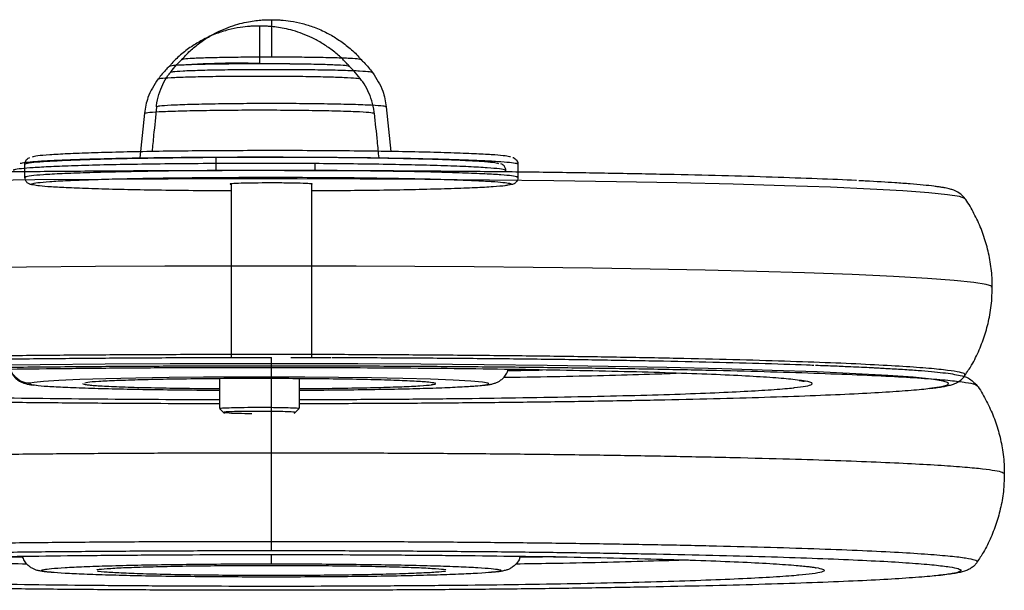
# Model space of a CAD drawing. Units: millimetres. Extents: x 3919 to 12901, y 1511 to 6322.
# Drawn here: x 5439 to 5587, y 6004 to 6090 of the extents above; entities that cross this region are included whole.
import ezdxf

# ---------------------------------------------------------------- set-up
doc = ezdxf.new("R2010")
doc.units = ezdxf.units.MM

msp = doc.modelspace()

# ---------------------------------------------------------------- linework, layer by layer
at = {"color": 7, "linetype": 'Continuous', "lineweight": 25}
for p, q in [((5488.42, 6082.94), (5488.42, 6082.94)), ((5457.65, 6075.86), (5456.98, 6069.15)), ((5493.98, 6076.81), (5494.64, 6070.1)), ((5439.69, 6066.2), (5439.69, 6068.21)), ((5511.94, 6067.03), (5511.94, 6067.25)), ((5513.75, 6068.21), (5513.75, 6066.2)), ((5470.71, 6039.17), (5470.71, 6065.2)), ((5482.72, 6065.2), (5482.72, 6039.16)), ((5484.83, 6064.19), (5482.72, 6064.18)), ((5563.51, 6037.82), (5566.16, 6037.69)), ((5468.9, 6035.98), (5468.9, 6031.52)), ((5480.92, 6031.52), (5480.92, 6035.98)), ((5449.05, 6035.39), (5449.05, 6035.38)), ((5500.76, 6035.39), (5500.76, 6035.39)), ((5582.67, 6034.94), (5582.68, 6034.93)), ((5468.97, 6031.45), (5469.67, 6030.75)), ((5469.61, 6030.88), (5470.39, 6030.83)), ((5480.15, 6030.75), (5480.85, 6031.45)), ((5450.87, 6007.33), (5450.87, 6007.33)), ((5502.57, 6007.33), (5502.58, 6007.32))]:
    msp.add_line(p, q, dxfattribs=at)
at = {"color": 8, "linetype": 'Continuous', "lineweight": 25}
msp.add_line((5483.25, 6068.29), (5483.25, 6067.22), dxfattribs=at)
at = {"color": 8, "linetype": 'Continuous', "lineweight": 25, "flags": 128}
for points in [[(5580.88, 6062.99), (5580.89, 6063.04), (5580.07, 6063.33), (5578.28, 6063.61), (5575.46, 6063.9), (5571.58, 6064.19), (5566.65, 6064.46), (5560.7, 6064.73), (5553.8, 6064.97), (5546.06, 6065.2), (5537.6, 6065.4), (5528.58, 6065.57), (5519.16, 6065.71), (5509.49, 6065.82), (5499.75, 6065.9), (5490.07, 6065.96), (5480.57, 6065.98), (5471.03, 6065.98), (5461.21, 6065.96), (5451.22, 6065.91), (5441.19, 6065.83), (5431.3, 6065.72)], [(5584.9, 6049.74), (5584.93, 6049.86), (5584.08, 6050.15), (5582.22, 6050.45), (5579.29, 6050.75), (5575.27, 6051.05), (5570.15, 6051.34), (5563.97, 6051.61), (5556.81, 6051.86), (5549.64, 6052.07), (5541.87, 6052.26), (5533.6, 6052.43), (5524.95, 6052.57), (5516.05, 6052.69), (5507.17, 6052.78), (5498.27, 6052.84), (5489.45, 6052.89), (5480.79, 6052.91), (5470.89, 6052.91), (5460.69, 6052.89), (5450.31, 6052.84), (5439.91, 6052.75), (5429.64, 6052.64)], [(5575.6, 6034.54), (5577.41, 6034.81), (5578.33, 6035.08), (5578.41, 6035.35), (5577.61, 6035.62), (5575.86, 6035.9), (5573.1, 6036.19), (5569.31, 6036.46), (5564.5, 6036.73), (5558.69, 6036.99), (5551.95, 6037.23), (5544.39, 6037.45), (5536.13, 6037.64), (5527.32, 6037.81), (5518.12, 6037.95), (5508.68, 6038.06), (5499.17, 6038.14), (5489.71, 6038.19), (5480.44, 6038.22), (5471.13, 6038.22), (5461.53, 6038.2), (5451.77, 6038.15), (5441.98, 6038.07), (5432.32, 6037.96)], [(5507.73, 6034.93), (5508.76, 6035.04), (5509.39, 6035.18), (5509.29, 6035.33), (5508.41, 6035.48), (5506.67, 6035.63), (5504.04, 6035.77), (5500.6, 6035.9), (5496.45, 6036.01), (5491.78, 6036.11), (5486.8, 6036.17), (5481.73, 6036.21), (5476.75, 6036.23), (5471.74, 6036.23), (5466.54, 6036.2), (5461.35, 6036.15), (5456.37, 6036.08), (5451.83, 6035.98), (5447.92, 6035.86), (5444.78, 6035.72), (5442.49, 6035.58), (5441.06, 6035.43), (5440.43, 6035.29), (5440.43, 6035.29)]]:
    msp.add_lwpolyline(points, dxfattribs=at)
at = {"color": 7, "linetype": 'Continuous', "lineweight": 25}
msp.add_arc((5471.54, 5965.82), 117.56, 88.3551, 94.9468, dxfattribs=at)
for points, knots in [([(5463.24, 6083.91), (5463.6, 6084.3), (5464.38, 6085.16), (5465.74, 6086.29), (5467.22, 6087.31), (5468.73, 6088.13), (5470.2, 6088.76), (5471.61, 6089.23), (5472.92, 6089.55), (5474.08, 6089.75), (5475.06, 6089.85), (5475.87, 6089.9), (5476.4, 6089.91), (5476.67, 6089.91), (5476.72, 6089.91)], [0, 0, 0, 0, 0.104704, 0.22847, 0.346927, 0.459485, 0.56532, 0.663346, 0.752117, 0.829986, 0.895043, 0.946419, 0.98994, 1, 1, 1, 1]), ([(5476.72, 6089.91), (5476.97, 6089.91), (5477.45, 6089.9), (5478.4, 6089.85), (5479.71, 6089.71), (5481.39, 6089.36), (5483.25, 6088.78), (5485.04, 6087.98), (5486.78, 6086.95), (5488.38, 6085.74), (5489.54, 6084.71), (5490.08, 6084.04), (5490.19, 6083.91)], [0, 0, 0, 0, 0.0491192, 0.0946647, 0.188814, 0.3096788, 0.4306728, 0.5729705, 0.6954252, 0.8284718, 0.9670797, 1, 1, 1, 1]), ([(5474.91, 6088.95), (5474.66, 6088.95), (5474.18, 6088.95), (5473.23, 6088.9), (5471.91, 6088.75), (5470.24, 6088.41), (5468.38, 6087.82), (5466.59, 6087.02), (5464.84, 6086), (5463.25, 6084.79), (5462.09, 6083.76), (5461.54, 6083.08), (5461.44, 6082.95)], [0, 0, 0, 0, 0.0491169, 0.0946597, 0.1888053, 0.3096628, 0.4306533, 0.5729409, 0.6953897, 0.8284802, 0.9670412, 1, 1, 1, 1]), ([(5488.39, 6082.96), (5488.03, 6083.35), (5487.25, 6084.21), (5485.89, 6085.34), (5484.4, 6086.35), (5482.9, 6087.17), (5481.43, 6087.81), (5480.01, 6088.28), (5478.71, 6088.6), (5477.55, 6088.79), (5476.57, 6088.9), (5475.76, 6088.94), (5475.23, 6088.96), (5474.96, 6088.95), (5474.91, 6088.95)], [0, 0, 0, 0, 0.10471, 0.228471, 0.346979, 0.459482, 0.56532, 0.663346, 0.752117, 0.829986, 0.895043, 0.946419, 0.98994, 1, 1, 1, 1]), ([(5461.45, 6082.95), (5461.52, 6082.98), (5461.68, 6083.04), (5463.02, 6083.13), (5465.23, 6083.22), (5468.18, 6083.28), (5471.5, 6083.32), (5474.91, 6083.33), (5478.32, 6083.32), (5481.64, 6083.28), (5484.59, 6083.22), (5486.8, 6083.13), (5488.14, 6083.04), (5488.3, 6082.98), (5488.37, 6082.95)], [0, 0, 0, 0, 0.07065, 0.156388, 0.245338, 0.334292, 0.420032, 0.500005, 0.579977, 0.665717, 0.754653, 0.843604, 0.92935, 1, 1, 1, 1]), ([(5461.59, 6082.02), (5461.88, 6082.41), (5462.39, 6083.08), (5463, 6083.66), (5463.25, 6083.91)], [0, 0, 0, 0, 0.580608, 1, 1, 1, 1]), ([(5490.18, 6083.9), (5490.11, 6083.93), (5489.95, 6083.99), (5488.61, 6084.09), (5486.4, 6084.17), (5483.44, 6084.24), (5480.13, 6084.27), (5476.72, 6084.29), (5473.31, 6084.27), (5469.99, 6084.24), (5467.04, 6084.17), (5464.83, 6084.09), (5463.49, 6083.99), (5463.33, 6083.93), (5463.25, 6083.9)], [0, 0, 0, 0, 0.070649, 0.156387, 0.245337, 0.334291, 0.420031, 0.500003, 0.579975, 0.665714, 0.754668, 0.843604, 0.929351, 1, 1, 1, 1]), ([(5476.72, 6084.28), (5475.61, 6084.28), (5473.31, 6084.27), (5469.99, 6084.24), (5467.04, 6084.17), (5464.83, 6084.09), (5463.48, 6083.99), (5463.32, 6083.93), (5463.25, 6083.9)], [0, 0, 0, 0, 0.1596275, 0.3307673, 0.5083223, 0.6858424, 0.8569954, 1, 1, 1, 1]), ([(5474.91, 6083.33), (5476.02, 6083.33), (5478.32, 6083.32), (5481.64, 6083.28), (5484.59, 6083.22), (5486.8, 6083.13), (5488.14, 6083.04), (5488.31, 6082.98), (5488.38, 6082.95)], [0, 0, 0, 0, 0.159629, 0.33077, 0.50829, 0.68584, 0.856994, 1, 1, 1, 1]), ([(5490.23, 6083.89), (5490.15, 6083.92), (5489.98, 6083.99), (5488.61, 6084.09), (5486.4, 6084.17), (5483.44, 6084.24), (5480.13, 6084.27), (5477.83, 6084.28), (5476.72, 6084.28)], [0, 0, 0, 0, 0.157012, 0.325349, 0.499993, 0.674643, 0.842984, 1, 1, 1, 1]), ([(5490.18, 6083.91), (5490.34, 6083.76), (5490.97, 6083.17), (5491.5, 6082.49), (5491.89, 6081.98)], [0, 0, 0, 0, 0.252607, 1, 1, 1, 1]), ([(5459.47, 6076.81), (5459.47, 6076.88), (5459.48, 6077.52), (5459.79, 6078.68), (5460.36, 6080.18), (5460.97, 6081.28), (5461.42, 6081.82), (5461.55, 6081.97)], [0, 0, 0, 0, 0.037015, 0.339404, 0.62497, 0.895598, 1, 1, 1, 1]), ([(5461.44, 6082.95), (5461.28, 6082.8), (5460.66, 6082.22), (5460.13, 6081.53), (5459.74, 6081.02)], [0, 0, 0, 0, 0.252616, 1, 1, 1, 1]), ([(5491.92, 6081.96), (5491.83, 6082), (5491.65, 6082.07), (5490.1, 6082.18), (5487.61, 6082.28), (5484.29, 6082.35), (5480.56, 6082.39), (5476.72, 6082.4), (5472.88, 6082.39), (5469.15, 6082.35), (5465.83, 6082.28), (5463.33, 6082.18), (5461.79, 6082.07), (5461.6, 6082), (5461.51, 6081.96)], [0, 0, 0, 0, 0.078503, 0.162674, 0.250003, 0.337325, 0.421498, 0.5, 0.578502, 0.662675, 0.749997, 0.837326, 0.921497, 1, 1, 1, 1]), ([(5490.04, 6081.07), (5489.74, 6081.46), (5489.23, 6082.12), (5488.63, 6082.71), (5488.38, 6082.95)], [0, 0, 0, 0, 0.580639, 1, 1, 1, 1]), ([(5491.92, 6081.96), (5492.51, 6081.06), (5493.55, 6079.48), (5493.85, 6077.61), (5493.98, 6076.81)], [0, 0, 0, 0, 0.5676111, 1, 1, 1, 1]), ([(5459.7, 6081.01), (5459.12, 6080.11), (5458.08, 6078.52), (5457.78, 6076.66), (5457.65, 6075.85)], [0, 0, 0, 0, 0.567576, 1, 1, 1, 1]), ([(5459.7, 6081.01), (5459.79, 6081.04), (5459.98, 6081.12), (5461.52, 6081.23), (5464.02, 6081.32), (5467.34, 6081.39), (5471.07, 6081.44), (5474.91, 6081.45), (5478.75, 6081.44), (5482.48, 6081.39), (5485.8, 6081.32), (5488.3, 6081.23), (5489.84, 6081.12), (5490.03, 6081.04), (5490.12, 6081.01)], [0, 0, 0, 0, 0.078506, 0.162677, 0.250006, 0.337329, 0.421501, 0.500004, 0.578507, 0.662679, 0.750002, 0.837331, 0.921504, 1, 1, 1, 1]), ([(5492.16, 6075.86), (5492.15, 6075.93), (5492.14, 6076.57), (5491.84, 6077.72), (5491.26, 6079.23), (5490.66, 6080.33), (5490.2, 6080.87), (5490.08, 6081.02)], [0, 0, 0, 0, 0.037022, 0.339392, 0.624954, 0.895682, 1, 1, 1, 1]), ([(5457.65, 6075.85), (5457.75, 6075.89), (5457.96, 6075.98), (5459.71, 6076.1), (5462.54, 6076.21), (5466.32, 6076.29), (5470.55, 6076.34), (5474.91, 6076.36), (5479.27, 6076.34), (5483.5, 6076.29), (5487.28, 6076.21), (5490.11, 6076.1), (5491.86, 6075.98), (5492.07, 6075.89), (5492.17, 6075.85)], [0, 0, 0, 0, 0.078502, 0.162671, 0.249998, 0.337319, 0.421496, 0.5, 0.578504, 0.662681, 0.750003, 0.837329, 0.921498, 1, 1, 1, 1]), ([(5459.45, 6076.81), (5459.31, 6075.39), (5459.09, 6073.16), (5458.87, 6070.92), (5458.79, 6070.11)], [0, 0, 0, 0, 0.635217, 1, 1, 1, 1]), ([(5493.98, 6076.81), (5493.88, 6076.85), (5493.67, 6076.93), (5491.92, 6077.06), (5489.08, 6077.16), (5485.31, 6077.25), (5481.08, 6077.3), (5476.72, 6077.31), (5472.36, 6077.3), (5468.12, 6077.25), (5464.35, 6077.16), (5461.52, 6077.06), (5459.77, 6076.93), (5459.56, 6076.85), (5459.45, 6076.81)], [0, 0, 0, 0, 0.0785017, 0.1626711, 0.2499975, 0.3373191, 0.4214959, 0.5, 0.5785041, 0.6626809, 0.7500025, 0.8373289, 0.9214983, 1, 1, 1, 1]), ([(5492.17, 6075.85), (5492.31, 6074.43), (5492.53, 6072.2), (5492.76, 6069.97), (5492.84, 6069.15)], [0, 0, 0, 0, 0.635214, 1, 1, 1, 1]), ([(5512.63, 6069.29), (5512.41, 6069.34), (5511.98, 6069.44), (5510.36, 6069.59), (5507.98, 6069.73), (5504.73, 6069.87), (5500.66, 6069.99), (5495.89, 6070.09), (5490.6, 6070.17), (5485.01, 6070.22), (5479.35, 6070.25), (5473.85, 6070.24), (5468.57, 6070.22), (5463.47, 6070.18), (5458.51, 6070.11), (5453.8, 6070.01), (5449.57, 6069.9), (5446.01, 6069.76), (5443.3, 6069.61), (5441.45, 6069.45), (5441, 6069.33), (5440.78, 6069.28)], [0, 0, 0, 0, 0.0486637, 0.0973286, 0.1484503, 0.2015784, 0.2561391, 0.3114468, 0.3667466, 0.4213083, 0.4744427, 0.5255584, 0.5742278, 0.622893, 0.6740095, 0.7271406, 0.7817039, 0.8370057, 0.8923092, 0.9468695, 1, 1, 1, 1]), ([(5439, 6068.34), (5439.21, 6068.39), (5439.65, 6068.49), (5441.27, 6068.63), (5443.65, 6068.78), (5446.9, 6068.91), (5450.97, 6069.03), (5455.74, 6069.14), (5461.03, 6069.22), (5466.62, 6069.27), (5472.27, 6069.29), (5477.78, 6069.29), (5483.06, 6069.27), (5488.16, 6069.22), (5493.12, 6069.15), (5497.82, 6069.06), (5502.05, 6068.94), (5505.61, 6068.8), (5508.33, 6068.65), (5510.18, 6068.49), (5510.63, 6068.38), (5510.85, 6068.33)], [0, 0, 0, 0, 0.048662, 0.09733, 0.148452, 0.20158, 0.25614, 0.311448, 0.366748, 0.42131, 0.474435, 0.52556, 0.574229, 0.622894, 0.674011, 0.727142, 0.781705, 0.837007, 0.89231, 0.946871, 1, 1, 1, 1]), ([(5439.69, 6068.21), (5439.69, 6068.31), (5439.72, 6068.59), (5439.95, 6068.93), (5440.23, 6069.14), (5440.36, 6069.19), (5440.43, 6069.22)], [0, 0, 0, 0, 0.142863, 0.381444, 0.627914, 1, 1, 1, 1]), ([(5468.37, 6069.25), (5468.37, 6068.87), (5468.37, 6068.2), (5468.37, 6067.54), (5468.37, 6067.24)], [0, 0, 0, 0, 0.560042, 1, 1, 1, 1]), ([(5512.99, 6069.22), (5513.02, 6069.21), (5513.11, 6069.18), (5513.29, 6069.09), (5513.56, 6068.83), (5513.73, 6068.51), (5513.74, 6068.28), (5513.75, 6068.21)], [0, 0, 0, 0, 0.166149, 0.497502, 0.705607, 0.898372, 1, 1, 1, 1]), ([(5564.61, 6065.74), (5564.57, 6065.74), (5562.92, 6065.84), (5558.75, 6066.01), (5552.11, 6066.25), (5544.52, 6066.47), (5536.27, 6066.66), (5527.46, 6066.83), (5518.26, 6066.97), (5508.82, 6067.08), (5499.3, 6067.16), (5489.84, 6067.21), (5480.45, 6067.23), (5471.02, 6067.24), (5461.42, 6067.21), (5451.65, 6067.16), (5441.86, 6067.08), (5432.2, 6066.97), (5422.82, 6066.84), (5413.9, 6066.67), (5405.57, 6066.47), (5397.99, 6066.26), (5391.21, 6066.02), (5387.45, 6065.85), (5385.59, 6065.76)], [0, 0, 0, 0, 0.001181, 0.050471, 0.100024, 0.149578, 0.198867, 0.247637, 0.295645, 0.342686, 0.388556, 0.433108, 0.476207, 0.519305, 0.563855, 0.609726, 0.656765, 0.704774, 0.753546, 0.802836, 0.852387, 0.90194, 0.95123, 1, 1, 1, 1]), ([(5511.94, 6067.25), (5511.93, 6067.36), (5511.91, 6067.63), (5511.67, 6067.98), (5511.39, 6068.19), (5511.27, 6068.23), (5511.2, 6068.26)], [0, 0, 0, 0, 0.142902, 0.381407, 0.627889, 1, 1, 1, 1]), ([(5440.86, 6065.09), (5440.76, 6065.11), (5440.6, 6065.13), (5440.41, 6065.2), (5440.24, 6065.27), (5439.82, 6065.56), (5439.73, 6065.98), (5439.69, 6066.2)], [0, 0, 0, 0, 0.26769, 0.421801, 0.578464, 0.768861, 1, 1, 1, 1]), ([(5513.75, 6066.2), (5513.73, 6066.07), (5513.71, 6065.82), (5513.43, 6065.41), (5513.15, 6065.25), (5512.92, 6065.15), (5512.74, 6065.13), (5512.64, 6065.11)], [0, 0, 0, 0, 0.127794, 0.237258, 0.475734, 0.724803, 1, 1, 1, 1]), ([(5580.94, 6062.99), (5580.66, 6063.31), (5580.14, 6063.9), (5579.24, 6064.3), (5578.7, 6064.46), (5578.34, 6064.55), (5577.91, 6064.64), (5577.43, 6064.72), (5576.87, 6064.81), (5575.99, 6064.92), (5574.67, 6065.07), (5572.72, 6065.24), (5569.91, 6065.44), (5567.39, 6065.6), (5565.28, 6065.7), (5564.96, 6065.72)], [0, 0, 0, 0, 0.07685, 0.139221, 0.187391, 0.230366, 0.275603, 0.323126, 0.372998, 0.425228, 0.541508, 0.658446, 0.773641, 0.965628, 1, 1, 1, 1]), ([(5470.71, 6064.18), (5469.98, 6064.19), (5467.3, 6064.2), (5462.84, 6064.24), (5457.54, 6064.32), (5452.78, 6064.42), (5448.71, 6064.54), (5445.45, 6064.68), (5443.09, 6064.82), (5441.67, 6064.95), (5441.32, 6065.02), (5441.2, 6065.05)], [0, 0, 0, 0, 0.049491, 0.179926, 0.312118, 0.444333, 0.574762, 0.701767, 0.823975, 0.940311, 1, 1, 1, 1]), ([(5475.31, 6065.38), (5474.56, 6065.37), (5473, 6065.36), (5471.3, 6065.3), (5470.44, 6065.25), (5470.54, 6065.21), (5470.57, 6065.2)], [0, 0, 0, 0, 0.280796, 0.584712, 0.888625, 1, 1, 1, 1]), ([(5482.87, 6065.2), (5482.88, 6065.22), (5482.9, 6065.25), (5481.94, 6065.31), (5480.13, 6065.36), (5477.73, 6065.39), (5476.09, 6065.38), (5475.31, 6065.38)], [0, 0, 0, 0, 0.126545, 0.336268, 0.563282, 0.790265, 1, 1, 1, 1]), ([(5512.3, 6065.06), (5512.16, 6065.03), (5511.78, 6064.94), (5510.12, 6064.8), (5507.43, 6064.65), (5503.86, 6064.51), (5499.63, 6064.4), (5494.92, 6064.3), (5489.97, 6064.23), (5486.52, 6064.21), (5484.83, 6064.19)], [0, 0, 0, 0, 0.076213, 0.211475, 0.348573, 0.485666, 0.620921, 0.752621, 0.879359, 1, 1, 1, 1]), ([(5584.97, 6049.74), (5584.98, 6050.11), (5585.01, 6051.37), (5584.74, 6053.51), (5584.19, 6056.08), (5583.37, 6058.53), (5582.29, 6060.79), (5581.46, 6062.29), (5580.95, 6062.98), (5580.91, 6063.02)], [0, 0, 0, 0, 0.077003, 0.268539, 0.455246, 0.637439, 0.815333, 0.988945, 1, 1, 1, 1]), ([(5580.89, 6036.47), (5581.24, 6036.98), (5582.06, 6038.2), (5583.08, 6040.3), (5583.99, 6042.71), (5584.63, 6045.3), (5584.98, 6047.66), (5584.97, 6049.18), (5584.97, 6049.74)], [0, 0, 0, 0, 0.132468, 0.313688, 0.495728, 0.67834, 0.880225, 1, 1, 1, 1]), ([(5384.46, 6037.55), (5384.55, 6037.55), (5386.08, 6037.65), (5389.97, 6037.83), (5396.16, 6038.08), (5403.36, 6038.31), (5411.31, 6038.51), (5419.92, 6038.69), (5429.02, 6038.85), (5438.47, 6038.97), (5448.09, 6039.06), (5457.75, 6039.13), (5467.29, 6039.17), (5473.61, 6039.17), (5476.72, 6039.18)], [0, 0, 0, 0, 0.005514, 0.09811, 0.191692, 0.285772, 0.379855, 0.47344, 0.566036, 0.65719, 0.746497, 0.833593, 0.918176, 1, 1, 1, 1]), ([(5476.72, 6037.93), (5476.72, 6038.14), (5476.72, 6038.57), (5476.72, 6039.07), (5476.72, 6039.14), (5476.72, 6039.18)], [0, 0, 0, 0, 0.292246, 0.580822, 1, 1, 1, 1]), ([(5479.63, 6039.16), (5481.51, 6039.16), (5483.54, 6039.16), (5485.56, 6039.15), (5485.72, 6039.15)], [0, 0, 0, 0, 0.918831, 1, 1, 1, 1]), ([(5485.84, 6039.16), (5485.9, 6039.16), (5489.17, 6039.16), (5495.68, 6039.13), (5505.34, 6039.06), (5514.97, 6038.97), (5524.42, 6038.85), (5533.52, 6038.69), (5542.14, 6038.51), (5550.03, 6038.3), (5555.4, 6038.14), (5557.84, 6038.04), (5558.19, 6038.03)], [0, 0, 0, 0, 0.002166, 0.115849, 0.23291, 0.352944, 0.47547, 0.599923, 0.725698, 0.852151, 0.978599, 1, 1, 1, 1]), ([(5556.36, 6035.69), (5555.96, 6035.75), (5554.95, 6035.9), (5552.16, 6036.13), (5548.11, 6036.38), (5542.96, 6036.62), (5536.85, 6036.84), (5529.87, 6037.04), (5522.18, 6037.21), (5513.96, 6037.36), (5505.4, 6037.47), (5496.68, 6037.55), (5487.99, 6037.61), (5479.35, 6037.63), (5470.67, 6037.63), (5461.83, 6037.61), (5452.86, 6037.55), (5443.92, 6037.46), (5435.22, 6037.35), (5426.94, 6037.2), (5419.26, 6037.02), (5412.36, 6036.82), (5406.37, 6036.6), (5401.37, 6036.36), (5397.47, 6036.12), (5394.82, 6035.89), (5393.87, 6035.75), (5393.5, 6035.7)], [0, 0, 0, 0, 0.027505, 0.068669, 0.110679, 0.153269, 0.196156, 0.239042, 0.281634, 0.323642, 0.364805, 0.404894, 0.443717, 0.481121, 0.518528, 0.557351, 0.59744, 0.638605, 0.680612, 0.723204, 0.766092, 0.808979, 0.85157, 0.893578, 0.93474, 0.974831, 1, 1, 1, 1]), ([(5476.72, 6024.86), (5476.72, 6026.09), (5476.72, 6028.61), (5476.72, 6032.08), (5476.72, 6035.24), (5476.72, 6037.02), (5476.72, 6037.93)], [0, 0, 0, 0, 0.263831, 0.541771, 0.768303, 1, 1, 1, 1]), ([(5558.47, 6038.01), (5559.48, 6037.97), (5561.42, 6037.91), (5562.99, 6037.83), (5563.75, 6037.8)], [0, 0, 0, 0, 0.521687, 1, 1, 1, 1]), ([(5563.75, 6037.8), (5564.83, 6037.75), (5566.79, 6037.67), (5568.32, 6037.58), (5569, 6037.53)], [0, 0, 0, 0, 0.549536, 1, 1, 1, 1]), ([(5567.26, 6037.63), (5567.78, 6037.61), (5568.32, 6037.59), (5568.73, 6037.56), (5568.74, 6037.56)], [0, 0, 0, 0, 0.975187, 1, 1, 1, 1]), ([(5569, 6037.53), (5569.87, 6037.49), (5571.69, 6037.39), (5573.9, 6037.23), (5575.93, 6037.06), (5577.64, 6036.89), (5579.11, 6036.69), (5580.17, 6036.48), (5581.43, 6036.21), (5582.31, 6035.36), (5582.75, 6034.93)], [0, 0, 0, 0, 0.1154896, 0.2403633, 0.3668335, 0.4936957, 0.6203213, 0.7465524, 0.8724743, 1, 1, 1, 1]), ([(5437.54, 6037.37), (5437.59, 6037.19), (5437.72, 6036.73), (5438.18, 6036.14), (5438.73, 6035.68), (5439.25, 6035.41), (5439.75, 6035.24), (5440.21, 6035.14), (5440.6, 6035.07), (5440.91, 6035.03), (5440.99, 6035.03)], [0, 0, 0, 0, 0.061779, 0.160646, 0.253687, 0.345384, 0.461675, 0.668141, 0.913793, 1, 1, 1, 1]), ([(5501.1, 6035.35), (5500.81, 6035.39), (5500.18, 6035.49), (5497.98, 6035.62), (5494.78, 6035.75), (5490.73, 6035.86), (5486.11, 6035.94), (5481.25, 6035.98), (5476.33, 6036), (5471.37, 6036), (5466.36, 6035.97), (5461.48, 6035.9), (5457.06, 6035.81), (5453.38, 6035.69), (5450.71, 6035.56), (5449.13, 6035.44), (5448.82, 6035.36), (5448.71, 6035.33)], [0, 0, 0, 0, 0.0609465, 0.1314825, 0.2035093, 0.2755448, 0.3460897, 0.4138079, 0.477698, 0.5415945, 0.6093136, 0.6798537, 0.7518828, 0.8239242, 0.894454, 0.9621827, 1, 1, 1, 1]), ([(5508.06, 6034.95), (5508.22, 6034.96), (5508.63, 6035), (5509.15, 6035.06), (5509.67, 6035.14), (5510.11, 6035.25), (5510.6, 6035.42), (5511.07, 6035.68), (5511.57, 6036.07), (5512.04, 6036.64), (5512.22, 6037.13), (5512.31, 6037.37)], [0, 0, 0, 0, 0.121027, 0.30678, 0.489279, 0.64565, 0.732493, 0.798705, 0.862212, 0.931398, 1, 1, 1, 1]), ([(5575.65, 6034.52), (5575.95, 6034.56), (5576.6, 6034.64), (5577.43, 6034.76), (5578.2, 6034.9), (5578.84, 6035.06), (5579.42, 6035.25), (5579.96, 6035.55), (5580.47, 6035.9), (5580.79, 6036.3), (5580.94, 6036.5)], [0, 0, 0, 0, 0.146584, 0.32032, 0.490443, 0.661261, 0.801014, 0.884317, 0.944708, 1, 1, 1, 1]), ([(5394.64, 6034.62), (5394.69, 6034.62), (5395.38, 6034.52), (5397.71, 6034.34), (5401.7, 6034.09), (5406.86, 6033.85), (5412.97, 6033.63), (5419.95, 6033.43), (5427.64, 6033.26), (5435.86, 6033.12), (5444.42, 6033), (5453.14, 6032.92), (5461.31, 6032.87), (5466.58, 6032.86), (5468.9, 6032.85)], [0, 0, 0, 0, 0.006748, 0.098273, 0.191674, 0.28637, 0.381726, 0.477086, 0.571781, 0.66519, 0.75671, 0.845846, 0.932165, 1, 1, 1, 1]), ([(5441.39, 6035), (5441.4, 6035), (5441.71, 6034.94), (5443.1, 6034.84), (5445.64, 6034.7), (5449.11, 6034.57), (5453.25, 6034.46), (5457.92, 6034.37), (5462.91, 6034.3), (5466.61, 6034.27), (5468.63, 6034.26), (5468.9, 6034.26)], [0, 0, 0, 0, 0.002422, 0.140059, 0.281389, 0.424662, 0.567922, 0.709276, 0.846894, 0.979329, 1, 1, 1, 1]), ([(5449.24, 6035.06), (5449.4, 6035.04), (5449.91, 6034.96), (5451.86, 6034.85), (5455.03, 6034.72), (5459.09, 6034.62), (5463.72, 6034.54), (5467.07, 6034.5), (5468.84, 6034.49), (5468.9, 6034.49)], [0, 0, 0, 0, 0.07884, 0.261565, 0.448155, 0.634738, 0.817443, 0.992885, 1, 1, 1, 1]), ([(5480.92, 6034.5), (5481.73, 6034.5), (5484.3, 6034.52), (5488.34, 6034.57), (5492.76, 6034.66), (5496.44, 6034.78), (5499.09, 6034.91), (5500.53, 6035.02), (5500.8, 6035.08), (5500.84, 6035.09)], [0, 0, 0, 0, 0.082315, 0.259128, 0.439673, 0.620215, 0.797032, 0.966772, 1, 1, 1, 1]), ([(5480.92, 6034.26), (5481.71, 6034.26), (5484.31, 6034.27), (5488.57, 6034.32), (5493.55, 6034.39), (5498.09, 6034.49), (5502.02, 6034.61), (5505.1, 6034.75), (5507, 6034.86), (5507.6, 6034.92), (5507.73, 6034.93)], [0, 0, 0, 0, 0.063967, 0.210138, 0.360233, 0.512354, 0.6645, 0.814595, 0.960759, 1, 1, 1, 1]), ([(5480.92, 6032.85), (5483.24, 6032.86), (5488.61, 6032.87), (5496.96, 6032.92), (5505.9, 6033.01), (5514.6, 6033.13), (5522.88, 6033.28), (5530.56, 6033.45), (5537.46, 6033.65), (5543.45, 6033.87), (5548.46, 6034.11), (5552.31, 6034.36), (5554.55, 6034.53), (5555.23, 6034.63), (5555.29, 6034.64)], [0, 0, 0, 0, 0.067654, 0.156432, 0.247576, 0.340599, 0.4349, 0.529867, 0.624832, 0.719141, 0.812161, 0.903311, 0.99208, 1, 1, 1, 1]), ([(5480.92, 6032.26), (5483.38, 6032.26), (5489.14, 6032.28), (5498.17, 6032.32), (5507.96, 6032.4), (5517.62, 6032.51), (5527, 6032.65), (5535.92, 6032.82), (5544.25, 6033.01), (5551.84, 6033.23), (5558.57, 6033.47), (5564.36, 6033.72), (5569.17, 6033.99), (5572.89, 6034.26), (5574.94, 6034.44), (5575.6, 6034.54), (5575.6, 6034.54)], [0, 0, 0, 0, 0.055997, 0.131028, 0.207955, 0.286482, 0.366251, 0.44686, 0.527909, 0.608951, 0.689566, 0.769335, 0.847861, 0.924791, 0.999819, 1, 1, 1, 1]), ([(5556.02, 6035.72), (5556.03, 6035.72), (5556.3, 6035.69), (5556.53, 6035.64), (5556.76, 6035.58), (5556.73, 6035.6), (5556.72, 6035.6)], [0, 0, 0, 0, 0.028026, 0.526059, 0.922336, 1, 1, 1, 1]), ([(5582.72, 6034.96), (5582.77, 6034.89), (5583.32, 6034.15), (5584.18, 6032.58), (5585.26, 6030.26), (5586.06, 6027.81), (5586.59, 6025.2), (5586.83, 6023.14), (5586.79, 6021.94), (5586.78, 6021.69)], [0, 0, 0, 0, 0.0177138, 0.1983115, 0.3800304, 0.5624482, 0.7453348, 0.945482, 1, 1, 1, 1]), ([(5376.22, 6034.34), (5376.38, 6034.32), (5377.46, 6034.21), (5380.42, 6034.01), (5385.17, 6033.74), (5391, 6033.48), (5397.73, 6033.24), (5405.29, 6033.02), (5413.55, 6032.83), (5422.36, 6032.66), (5431.57, 6032.52), (5441, 6032.41), (5450.53, 6032.33), (5459.83, 6032.28), (5465.97, 6032.26), (5468.9, 6032.26)], [0, 0, 0, 0, 0.0146699, 0.0977229, 0.1820905, 0.2673547, 0.3530704, 0.4387914, 0.524055, 0.6084204, 0.6914756, 0.7728425, 0.8522003, 0.9292608, 1, 1, 1, 1]), ([(5469.03, 6031.52), (5469.01, 6031.53), (5468.94, 6031.56), (5469.87, 6031.62), (5471.54, 6031.66), (5473.74, 6031.69), (5476.17, 6031.69), (5478.42, 6031.66), (5480.03, 6031.61), (5480.89, 6031.56), (5480.82, 6031.53), (5480.79, 6031.52)], [0, 0, 0, 0, 0.065744, 0.195707, 0.315765, 0.435805, 0.56576, 0.69569, 0.815749, 0.93581, 1, 1, 1, 1]), ([(5480.2, 6030.91), (5480.23, 6030.92), (5480.3, 6030.95), (5479.52, 6031), (5478.07, 6031.05), (5476.05, 6031.07), (5473.86, 6031.07), (5471.88, 6031.05), (5470.37, 6031.01), (5469.52, 6030.96), (5469.59, 6030.92), (5469.62, 6030.91)], [0, 0, 0, 0, 0.072013, 0.189907, 0.30782, 0.435406, 0.563036, 0.680921, 0.798834, 0.926431, 1, 1, 1, 1]), ([(5470.39, 6030.83), (5470.82, 6030.81), (5471.72, 6030.78), (5473.09, 6030.77), (5473.8, 6030.76)], [0, 0, 0, 0, 0.480075, 1, 1, 1, 1]), ([(5476.72, 6011.55), (5476.72, 6012.75), (5476.72, 6015.1), (5476.72, 6018.67), (5476.72, 6021.93), (5476.72, 6023.89), (5476.72, 6024.86)], [0, 0, 0, 0, 0.293936, 0.5787287, 0.7938889, 1, 1, 1, 1]), ([(5586.78, 6021.69), (5586.78, 6021.02), (5586.77, 6019.47), (5586.4, 6017.06), (5585.75, 6014.52), (5584.84, 6012.14), (5583.83, 6010.09), (5583.04, 6008.91), (5582.71, 6008.42)], [0, 0, 0, 0, 0.140528, 0.330424, 0.515613, 0.696372, 0.872872, 1, 1, 1, 1]), ([(5476.72, 6010.16), (5476.72, 6010.19), (5476.72, 6010.25), (5476.72, 6010.65), (5476.72, 6011.21), (5476.72, 6011.55)], [0, 0, 0, 0, 0.262229, 0.543718, 1, 1, 1, 1]), ([(5395.86, 6007.72), (5396.48, 6007.79), (5397.86, 6007.95), (5401.23, 6008.19), (5405.74, 6008.43), (5411.32, 6008.66), (5417.84, 6008.87), (5425.18, 6009.06), (5433.17, 6009.22), (5441.65, 6009.35), (5450.41, 6009.45), (5459.26, 6009.52), (5468.05, 6009.56), (5473.86, 6009.57), (5476.72, 6009.57)], [0, 0, 0, 0, 0.068971, 0.153457, 0.239675, 0.327092, 0.415115, 0.503139, 0.590553, 0.676774, 0.761264, 0.843547, 0.923225, 1, 1, 1, 1]), ([(5443.22, 6006.92), (5443.18, 6006.92), (5442.9, 6006.95), (5442.48, 6007), (5441.96, 6007.09), (5441.52, 6007.19), (5441.03, 6007.36), (5440.55, 6007.62), (5440.06, 6008.02), (5439.59, 6008.58), (5439.41, 6009.07), (5439.32, 6009.31)], [0, 0, 0, 0, 0.036037, 0.239741, 0.439916, 0.611476, 0.706691, 0.779316, 0.848975, 0.924862, 1, 1, 1, 1]), ([(5476.72, 6009.57), (5479.57, 6009.57), (5485.39, 6009.56), (5494.17, 6009.52), (5503.03, 6009.45), (5511.79, 6009.35), (5520.26, 6009.22), (5528.26, 6009.06), (5535.6, 6008.87), (5542.11, 6008.66), (5547.69, 6008.43), (5552.21, 6008.19), (5555.58, 6007.95), (5556.97, 6007.79), (5557.59, 6007.72)], [0, 0, 0, 0, 0.076721, 0.156342, 0.238566, 0.322996, 0.409155, 0.496507, 0.584468, 0.672429, 0.759783, 0.845944, 0.930367, 1, 1, 1, 1]), ([(5514.09, 6009.31), (5514.04, 6009.13), (5513.91, 6008.67), (5513.45, 6008.08), (5512.89, 6007.62), (5512.37, 6007.35), (5511.88, 6007.18), (5511.42, 6007.08), (5510.9, 6006.99), (5510.45, 6006.94), (5510.23, 6006.92)], [0, 0, 0, 0, 0.05365, 0.139584, 0.220411, 0.300024, 0.40105, 0.580412, 0.793819, 1, 1, 1, 1]), ([(5450.52, 6007.28), (5450.55, 6007.29), (5450.72, 6007.35), (5451.97, 6007.46), (5454.37, 6007.6), (5457.83, 6007.72), (5462.07, 6007.82), (5466.82, 6007.89), (5471.77, 6007.93), (5475.1, 6007.94), (5476.72, 6007.94)], [0, 0, 0, 0, 0.032835, 0.168029, 0.308837, 0.45263, 0.596454, 0.737261, 0.872453, 1, 1, 1, 1]), ([(5476.72, 6007.94), (5478.33, 6007.94), (5481.67, 6007.93), (5486.61, 6007.89), (5491.37, 6007.82), (5495.6, 6007.72), (5499.06, 6007.6), (5501.47, 6007.46), (5502.73, 6007.35), (5502.89, 6007.29), (5502.92, 6007.28)], [0, 0, 0, 0, 0.127133, 0.261886, 0.402257, 0.545595, 0.688921, 0.829271, 0.964026, 1, 1, 1, 1]), ([(5582.75, 6008.44), (5582.64, 6008.29), (5582.36, 6007.92), (5581.87, 6007.55), (5581.33, 6007.24), (5580.53, 6006.95), (5579.7, 6006.77), (5578.48, 6006.59), (5577.61, 6006.48), (5577, 6006.41), (5576.87, 6006.4)], [0, 0, 0, 0, 0.0379183, 0.0942075, 0.1667276, 0.2797131, 0.5781899, 0.7570566, 0.948878, 1, 1, 1, 1]), ([(5576.53, 6006.39), (5576.45, 6006.38), (5575.61, 6006.27), (5573.08, 6006.08), (5568.86, 6005.8), (5563.53, 6005.54), (5557.25, 6005.29), (5550.08, 6005.06), (5542.13, 6004.86), (5533.52, 6004.68), (5524.41, 6004.52), (5514.97, 6004.4), (5505.34, 6004.3), (5495.68, 6004.24), (5486.14, 6004.2), (5476.72, 6004.19), (5467.29, 6004.2), (5457.75, 6004.24), (5448.09, 6004.3), (5438.47, 6004.4), (5429.02, 6004.52), (5419.91, 6004.68), (5411.31, 6004.86), (5403.35, 6005.06), (5396.18, 6005.29), (5389.91, 6005.54), (5384.57, 6005.8), (5380.35, 6006.08), (5377.83, 6006.27), (5376.99, 6006.38), (5376.91, 6006.39)], [0, 0, 0, 0, 0.003929, 0.04164, 0.080129, 0.119227, 0.158742, 0.198467, 0.238193, 0.277706, 0.316804, 0.355297, 0.393006, 0.429782, 0.465497, 0.500047, 0.534597, 0.570311, 0.607087, 0.644796, 0.683286, 0.722384, 0.7619, 0.801626, 0.841351, 0.880865, 0.919964, 0.958453, 0.996163, 1, 1, 1, 1]), ([(5555.97, 6006.47), (5555.83, 6006.45), (5554.9, 6006.35), (5552.17, 6006.17), (5547.7, 6005.92), (5542.11, 6005.69), (5535.6, 6005.48), (5528.26, 6005.29), (5520.26, 6005.13), (5511.79, 6005), (5503.03, 6004.9), (5494.17, 6004.83), (5485.39, 6004.79), (5476.72, 6004.78), (5468.05, 6004.79), (5459.26, 6004.83), (5450.41, 6004.9), (5441.65, 6005), (5433.17, 6005.13), (5425.18, 6005.29), (5417.84, 6005.48), (5411.33, 6005.69), (5405.73, 6005.92), (5401.27, 6006.17), (5398.53, 6006.35), (5397.59, 6006.45), (5397.46, 6006.47)], [0, 0, 0, 0, 0.007386, 0.05208, 0.097691, 0.143934, 0.1905, 0.237065, 0.283309, 0.32892, 0.373615, 0.417144, 0.459294, 0.499909, 0.540524, 0.582674, 0.626203, 0.670899, 0.716509, 0.762753, 0.809318, 0.855884, 0.902128, 0.947736, 0.992432, 1, 1, 1, 1]), ([(5509.88, 6006.91), (5509.83, 6006.9), (5509.39, 6006.84), (5507.76, 6006.74), (5504.94, 6006.6), (5501.24, 6006.47), (5496.89, 6006.36), (5492.06, 6006.28), (5486.97, 6006.22), (5481.82, 6006.19), (5476.72, 6006.18), (5471.61, 6006.19), (5466.46, 6006.22), (5461.37, 6006.28), (5456.54, 6006.36), (5452.19, 6006.47), (5448.49, 6006.6), (5445.67, 6006.74), (5444.05, 6006.84), (5443.61, 6006.9), (5443.56, 6006.9)], [0, 0, 0, 0, 0.008187, 0.069599, 0.132659, 0.196588, 0.260512, 0.323577, 0.384986, 0.444074, 0.500331, 0.556588, 0.615676, 0.677086, 0.740151, 0.804074, 0.868004, 0.931064, 0.992476, 1, 1, 1, 1]), ([(5502.82, 6007.05), (5502.81, 6007.04), (5502.65, 6006.99), (5501.45, 6006.89), (5499.07, 6006.76), (5495.6, 6006.63), (5491.37, 6006.53), (5486.61, 6006.46), (5481.67, 6006.42), (5476.72, 6006.41), (5471.77, 6006.42), (5466.82, 6006.46), (5462.07, 6006.53), (5457.83, 6006.63), (5454.36, 6006.76), (5451.99, 6006.89), (5450.78, 6006.99), (5450.62, 6007.04), (5450.62, 6007.04)], [0, 0, 0, 0, 0.003339, 0.072795, 0.145135, 0.219009, 0.292889, 0.365243, 0.434697, 0.500224, 0.565751, 0.635206, 0.707549, 0.781438, 0.855312, 0.927652, 0.997108, 1, 1, 1, 1]), ([(5558.53, 6007.54), (5558.53, 6007.54), (5558.52, 6007.54), (5558.25, 6007.6), (5557.84, 6007.67), (5557.42, 6007.72), (5557.26, 6007.74)], [0, 0, 0, 0, 0.159236, 0.443382, 0.793807, 1, 1, 1, 1])]:
    msp.add_open_spline(points, degree=3, knots=knots, dxfattribs=at)
at = {"color": 8, "linetype": 'Continuous', "lineweight": 25}
for points, knots in [([(5476.72, 6089.84), (5476.72, 6089.81), (5476.72, 6089.72), (5476.72, 6088.47), (5476.72, 6086.63), (5476.72, 6085.06), (5476.72, 6084.28)], [0, 0, 0, 0, 0.238686, 0.534461, 0.768781, 1, 1, 1, 1]), ([(5474.91, 6088.89), (5474.91, 6088.85), (5474.91, 6088.77), (5474.91, 6087.51), (5474.91, 6085.67), (5474.91, 6084.11), (5474.91, 6083.33)], [0, 0, 0, 0, 0.238687, 0.534461, 0.768785, 1, 1, 1, 1]), ([(5439.79, 6068.21), (5439.77, 6068.23), (5439.69, 6068.31), (5440.55, 6068.45), (5442.35, 6068.62), (5445.16, 6068.77), (5448.82, 6068.91), (5453.17, 6069.04), (5458.01, 6069.13), (5463.09, 6069.2), (5466.64, 6069.23), (5468.37, 6069.25)], [0, 0, 0, 0, 0.052834, 0.171029, 0.292399, 0.415425, 0.538449, 0.659822, 0.778023, 0.891733, 1, 1, 1, 1]), ([(5468.37, 6069.25), (5470.14, 6069.25), (5473.76, 6069.27), (5479.43, 6069.27), (5485.24, 6069.25), (5490.98, 6069.2), (5496.42, 6069.11), (5501.32, 6069.01), (5505.5, 6068.88), (5508.85, 6068.74), (5511.31, 6068.6), (5512.9, 6068.45), (5513.71, 6068.32), (5513.66, 6068.23), (5513.64, 6068.21)], [0, 0, 0, 0, 0.080891, 0.165872, 0.254187, 0.344874, 0.436811, 0.528733, 0.619421, 0.707739, 0.792711, 0.873609, 0.954506, 1, 1, 1, 1]), ([(5483.25, 6068.29), (5481.49, 6068.3), (5477.87, 6068.32), (5472.2, 6068.32), (5466.39, 6068.29), (5460.64, 6068.24), (5455.21, 6068.16), (5450.3, 6068.06), (5446.12, 6067.93), (5442.78, 6067.79), (5440.32, 6067.64), (5438.73, 6067.49), (5437.92, 6067.36), (5437.97, 6067.28), (5437.99, 6067.25)], [0, 0, 0, 0, 0.080891, 0.165872, 0.254186, 0.344873, 0.436811, 0.528732, 0.61942, 0.707738, 0.792716, 0.873609, 0.954506, 1, 1, 1, 1]), ([(5468.37, 6067.24), (5466.64, 6067.23), (5463.09, 6067.2), (5458.01, 6067.13), (5453.17, 6067.03), (5448.82, 6066.91), (5445.16, 6066.77), (5442.35, 6066.62), (5440.55, 6066.45), (5439.69, 6066.31), (5439.77, 6066.23), (5439.79, 6066.2)], [0, 0, 0, 0, 0.108121, 0.221676, 0.339717, 0.460926, 0.583784, 0.706644, 0.82785, 0.945885, 1, 1, 1, 1]), ([(5513.64, 6066.2), (5513.66, 6066.23), (5513.71, 6066.31), (5512.9, 6066.45), (5511.31, 6066.6), (5508.85, 6066.74), (5505.5, 6066.88), (5501.32, 6067.01), (5496.42, 6067.11), (5490.98, 6067.19), (5485.24, 6067.25), (5479.43, 6067.27), (5473.76, 6067.27), (5470.14, 6067.25), (5468.37, 6067.24)], [0, 0, 0, 0, 0.045967, 0.126824, 0.207681, 0.292611, 0.380886, 0.471529, 0.563405, 0.655294, 0.745939, 0.83421, 0.919148, 1, 1, 1, 1]), ([(5511.84, 6067.25), (5511.86, 6067.28), (5511.93, 6067.36), (5511.08, 6067.5), (5509.27, 6067.66), (5506.46, 6067.82), (5502.81, 6067.96), (5498.46, 6068.08), (5493.62, 6068.18), (5488.54, 6068.25), (5484.98, 6068.28), (5483.25, 6068.29)], [0, 0, 0, 0, 0.052834, 0.171027, 0.292404, 0.415422, 0.538447, 0.65982, 0.778022, 0.891732, 1, 1, 1, 1]), ([(5441.2, 6065.05), (5441.05, 6065.07), (5440.58, 6065.15), (5440.66, 6065.28), (5441.49, 6065.44), (5443.29, 6065.6), (5446.02, 6065.76), (5449.57, 6065.89), (5453.8, 6066.01), (5458.51, 6066.11), (5463.47, 6066.17), (5468.57, 6066.22), (5473.85, 6066.24), (5479.35, 6066.24), (5485.01, 6066.22), (5490.6, 6066.17), (5495.89, 6066.09), (5500.66, 6065.99), (5504.73, 6065.86), (5507.98, 6065.73), (5510.37, 6065.59), (5511.95, 6065.44), (5512.74, 6065.29), (5512.88, 6065.16), (5512.43, 6065.08), (5512.3, 6065.06)], [0, 0, 0, 0, 0.020637, 0.065153, 0.111421, 0.158934, 0.207094, 0.255253, 0.302766, 0.349035, 0.39355, 0.43593, 0.478312, 0.522825, 0.569096, 0.616612, 0.664767, 0.712931, 0.760444, 0.80671, 0.851228, 0.893608, 0.93599, 0.980506, 1, 1, 1, 1]), ([(5580.84, 6036.5), (5580.89, 6036.55), (5581.01, 6036.71), (5580.19, 6036.95), (5578.43, 6037.24), (5575.6, 6037.53), (5571.72, 6037.82), (5566.79, 6038.09), (5560.84, 6038.36), (5553.94, 6038.6), (5546.2, 6038.83), (5537.74, 6039.03), (5528.72, 6039.2), (5519.3, 6039.34), (5509.63, 6039.45), (5499.88, 6039.53), (5490.19, 6039.59), (5480.58, 6039.61), (5470.92, 6039.61), (5461.09, 6039.59), (5451.09, 6039.54), (5441.07, 6039.46), (5431.18, 6039.35), (5421.57, 6039.2), (5412.43, 6039.03), (5403.91, 6038.83), (5396.14, 6038.61), (5389.24, 6038.37), (5383.31, 6038.11), (5378.4, 6037.84), (5374.52, 6037.56), (5371.69, 6037.28), (5369.78, 6037), (5369.26, 6036.81), (5369.01, 6036.72)], [0, 0, 0, 0, 0.018084, 0.048011, 0.078828, 0.110428, 0.142682, 0.175446, 0.208557, 0.241848, 0.275138, 0.308248, 0.341012, 0.373266, 0.404866, 0.435684, 0.465611, 0.494567, 0.523519, 0.553446, 0.584263, 0.615863, 0.648118, 0.680881, 0.713995, 0.747282, 0.780572, 0.813684, 0.846448, 0.878702, 0.910302, 0.941119, 0.971047, 1, 1, 1, 1]), ([(5370.76, 6034.93), (5370.83, 6035), (5370.99, 6035.17), (5372.32, 6035.43), (5374.62, 6035.72), (5377.98, 6036), (5382.38, 6036.28), (5387.82, 6036.55), (5394.25, 6036.8), (5401.59, 6037.04), (5409.74, 6037.25), (5418.55, 6037.43), (5427.88, 6037.59), (5437.55, 6037.72), (5447.41, 6037.81), (5457.3, 6037.88), (5467.07, 6037.92), (5473.54, 6037.93), (5476.72, 6037.93)], [0, 0, 0, 0, 0.045372, 0.105334, 0.167076, 0.230384, 0.295008, 0.360648, 0.426986, 0.493682, 0.560378, 0.626719, 0.69236, 0.756981, 0.820291, 0.882035, 0.941995, 1, 1, 1, 1]), ([(5476.72, 6037.93), (5479.9, 6037.93), (5486.37, 6037.92), (5496.14, 6037.88), (5506.03, 6037.81), (5515.89, 6037.72), (5525.56, 6037.59), (5534.88, 6037.43), (5543.7, 6037.25), (5551.84, 6037.04), (5559.19, 6036.8), (5565.62, 6036.55), (5571.06, 6036.28), (5575.46, 6036), (5578.82, 6035.72), (5581.12, 6035.43), (5582.44, 6035.17), (5582.6, 6035.01), (5582.67, 6034.94)], [0, 0, 0, 0, 0.058077, 0.1181058, 0.1799142, 0.2432963, 0.3079912, 0.3737069, 0.4401236, 0.5068957, 0.5736673, 0.6400815, 0.7057965, 0.7704939, 0.8338739, 0.8956869, 0.9557171, 1, 1, 1, 1]), ([(5440.43, 6035.29), (5440, 6035.34), (5439.11, 6035.45), (5438.14, 6036.28), (5437.64, 6036.99), (5437.59, 6037.36), (5437.58, 6037.37)], [0, 0, 0, 0, 0.337817, 0.703023, 0.987135, 1, 1, 1, 1]), ([(5511.63, 6036.19), (5512.1, 6036.2), (5515.42, 6036.24), (5521.13, 6036.35), (5528.52, 6036.52), (5534.02, 6036.67), (5536.73, 6036.78), (5537.54, 6036.81)], [0, 0, 0, 0, 0.046025, 0.323332, 0.602571, 0.88182, 1, 1, 1, 1]), ([(5512.23, 6037.2), (5512.5, 6037.2), (5514.35, 6037.23), (5516.02, 6037.26), (5517.45, 6037.29)], [0, 0, 0, 0, 0.147277, 1, 1, 1, 1]), ([(5440.43, 6035.29), (5440.4, 6035.24), (5440.34, 6035.14), (5441.04, 6035.05), (5441.39, 6035)], [0, 0, 0, 0, 0.492313, 1, 1, 1, 1]), ([(5448.42, 6035.28), (5448.39, 6035.23), (5448.34, 6035.16), (5449, 6035.09), (5449.24, 6035.06)], [0, 0, 0, 0, 0.6315403, 1, 1, 1, 1]), ([(5500.84, 6035.09), (5501.08, 6035.12), (5501.61, 6035.21), (5501.35, 6035.29), (5501.21, 6035.34)], [0, 0, 0, 0, 0.442155, 1, 1, 1, 1]), ([(5555.29, 6034.64), (5555.9, 6034.71), (5557.17, 6034.87), (5558.01, 6035.11), (5557.99, 6035.36), (5557.44, 6035.55), (5556.57, 6035.66), (5556.36, 6035.69)], [0, 0, 0, 0, 0.218298, 0.449948, 0.681617, 0.922058, 1, 1, 1, 1]), ([(5366.62, 6021.68), (5366.62, 6021.68), (5366.62, 6021.68), (5366.92, 6022.02), (5368.32, 6022.25), (5370.73, 6022.56), (5374.21, 6022.86), (5378.78, 6023.15), (5384.43, 6023.42), (5391.1, 6023.69), (5398.46, 6023.92), (5406.3, 6024.13), (5414.41, 6024.31), (5422.97, 6024.46), (5431.87, 6024.59), (5440.93, 6024.69), (5450.02, 6024.77), (5459.03, 6024.82), (5467.93, 6024.85), (5473.82, 6024.86), (5476.72, 6024.86)], [0, 0, 0, 0, 0.000008, 0.057291, 0.116499, 0.177468, 0.239983, 0.303794, 0.368616, 0.434125, 0.499983, 0.559006, 0.617782, 0.676058, 0.733598, 0.790193, 0.844666, 0.897877, 0.949695, 1, 1, 1, 1]), ([(5476.72, 6024.86), (5480.02, 6024.85), (5486.73, 6024.85), (5496.88, 6024.81), (5507.14, 6024.74), (5517.38, 6024.64), (5527.42, 6024.51), (5537.1, 6024.34), (5546.25, 6024.15), (5554.41, 6023.94), (5561.55, 6023.71), (5567.67, 6023.48), (5572.98, 6023.23), (5577.43, 6022.98), (5580.98, 6022.71), (5583.66, 6022.46), (5585.51, 6022.18), (5586.58, 6021.98), (5586.81, 6021.68), (5586.81, 6021.68), (5586.81, 6021.68)], [0, 0, 0, 0, 0.057281, 0.11649, 0.177461, 0.239973, 0.303789, 0.368606, 0.434117, 0.499975, 0.559, 0.617774, 0.67605, 0.733589, 0.790185, 0.844658, 0.89787, 0.949685, 0.999992, 1, 1, 1, 1]), ([(5370.76, 6008.44), (5370.72, 6008.46), (5370.52, 6008.57), (5371, 6008.78), (5372.28, 6009.06), (5374.63, 6009.34), (5377.97, 6009.63), (5382.38, 6009.91), (5387.82, 6010.17), (5394.25, 6010.43), (5401.59, 6010.66), (5409.74, 6010.87), (5418.55, 6011.06), (5427.88, 6011.22), (5437.55, 6011.34), (5447.41, 6011.44), (5457.3, 6011.51), (5467.07, 6011.55), (5473.54, 6011.55), (5476.72, 6011.55)], [0, 0, 0, 0, 0.012342, 0.068918, 0.1274, 0.18762, 0.249366, 0.312396, 0.376417, 0.441122, 0.506172, 0.571221, 0.635926, 0.699948, 0.762975, 0.824723, 0.884944, 0.943426, 1, 1, 1, 1]), ([(5476.72, 6011.55), (5479.9, 6011.55), (5486.37, 6011.55), (5496.14, 6011.51), (5506.03, 6011.44), (5515.89, 6011.34), (5525.56, 6011.22), (5534.88, 6011.06), (5543.7, 6010.87), (5551.84, 6010.66), (5559.19, 6010.43), (5565.62, 6010.17), (5571.06, 6009.91), (5575.46, 6009.63), (5578.81, 6009.34), (5581.15, 6009.06), (5582.43, 6008.78), (5582.91, 6008.57), (5582.71, 6008.46), (5582.68, 6008.44)], [0, 0, 0, 0, 0.05658, 0.115062, 0.175277, 0.237026, 0.300053, 0.364075, 0.42878, 0.493829, 0.55888, 0.623585, 0.687606, 0.750636, 0.812382, 0.872602, 0.931085, 0.98766, 1, 1, 1, 1]), ([(5376.91, 6006.39), (5376.18, 6006.47), (5374.65, 6006.64), (5373.45, 6006.91), (5373.01, 6007.18), (5373.44, 6007.45), (5374.75, 6007.72), (5377.02, 6008), (5380.29, 6008.28), (5384.59, 6008.55), (5389.9, 6008.81), (5396.18, 6009.06), (5403.35, 6009.29), (5411.31, 6009.5), (5419.91, 6009.68), (5429.02, 6009.83), (5438.47, 6009.96), (5448.09, 6010.05), (5457.75, 6010.12), (5467.29, 6010.16), (5473.61, 6010.16), (5476.72, 6010.16)], [0, 0, 0, 0, 0.046631, 0.097192, 0.146105, 0.195021, 0.245582, 0.297645, 0.351029, 0.405521, 0.460873, 0.516814, 0.573052, 0.629291, 0.685236, 0.740587, 0.795077, 0.848463, 0.900526, 0.951087, 1, 1, 1, 1]), ([(5476.72, 6010.16), (5479.82, 6010.16), (5486.14, 6010.16), (5495.68, 6010.12), (5505.34, 6010.05), (5514.97, 6009.96), (5524.41, 6009.83), (5533.52, 6009.68), (5542.13, 6009.5), (5550.08, 6009.29), (5557.25, 6009.06), (5563.53, 6008.81), (5568.85, 6008.55), (5573.14, 6008.28), (5576.42, 6008), (5578.69, 6007.72), (5580, 6007.45), (5580.43, 6007.18), (5579.99, 6006.91), (5578.79, 6006.64), (5577.26, 6006.47), (5576.53, 6006.39)], [0, 0, 0, 0, 0.048919, 0.099487, 0.151557, 0.20495, 0.259451, 0.31481, 0.370758, 0.427004, 0.48325, 0.539198, 0.594557, 0.649056, 0.702448, 0.754517, 0.805085, 0.854007, 0.902926, 0.953494, 1, 1, 1, 1]), ([(5476.72, 6008.17), (5476.72, 6008.24), (5476.72, 6008.38), (5476.72, 6009), (5476.72, 6009.49), (5476.72, 6009.57)], [0, 0, 0, 0, 0.437145, 0.909789, 1, 1, 1, 1]), ([(5440, 6008.13), (5438.27, 6008.16), (5433.76, 6008.22), (5427.06, 6008.36), (5420.01, 6008.54), (5416.02, 6008.68), (5414.06, 6008.74)], [0, 0, 0, 0, 0.171981, 0.450313, 0.730579, 1, 1, 1, 1]), ([(5439.39, 6009.14), (5437.85, 6009.16), (5435.98, 6009.19), (5434.3, 6009.22), (5434.01, 6009.23)], [0, 0, 0, 0, 0.8288819, 1, 1, 1, 1]), ([(5443.56, 6006.9), (5443.18, 6006.95), (5442.38, 6007.04), (5442.08, 6007.18), (5442.43, 6007.32), (5443.6, 6007.47), (5445.62, 6007.62), (5448.5, 6007.76), (5452.19, 6007.88), (5456.54, 6007.99), (5461.37, 6008.07), (5466.46, 6008.13), (5471.61, 6008.17), (5475.04, 6008.17), (5476.72, 6008.17)], [0, 0, 0, 0, 0.072096, 0.150731, 0.229373, 0.31198, 0.397841, 0.485998, 0.575371, 0.664735, 0.752899, 0.838749, 0.921353, 1, 1, 1, 1]), ([(5476.72, 6008.17), (5478.39, 6008.17), (5481.82, 6008.17), (5486.97, 6008.13), (5492.06, 6008.07), (5496.89, 6007.99), (5501.24, 6007.88), (5504.93, 6007.76), (5507.82, 6007.62), (5509.84, 6007.47), (5511, 6007.32), (5511.36, 6007.18), (5511.06, 6007.04), (5510.26, 6006.95), (5509.88, 6006.91)], [0, 0, 0, 0, 0.07872, 0.1614, 0.24733, 0.335576, 0.425023, 0.514478, 0.602717, 0.688657, 0.771341, 0.850056, 0.928764, 1, 1, 1, 1]), ([(5539.37, 6008.74), (5537.42, 6008.68), (5533.42, 6008.54), (5526.37, 6008.36), (5519.68, 6008.22), (5515.17, 6008.16), (5513.45, 6008.13)], [0, 0, 0, 0, 0.269534, 0.549917, 0.828365, 1, 1, 1, 1]), ([(5519.42, 6009.23), (5519.14, 6009.22), (5517.45, 6009.19), (5515.58, 6009.16), (5514.03, 6009.14)], [0, 0, 0, 0, 0.170846, 1, 1, 1, 1]), ([(5557.59, 6007.72), (5557.72, 6007.7), (5558.64, 6007.61), (5559.43, 6007.43), (5559.96, 6007.18), (5559.47, 6006.93), (5558.24, 6006.69), (5556.68, 6006.54), (5555.97, 6006.47)], [0, 0, 0, 0, 0.03199, 0.234323, 0.429262, 0.624191, 0.826524, 1, 1, 1, 1])]:
    msp.add_open_spline(points, degree=3, knots=knots, dxfattribs=at)

doc.saveas('drawing.dxf')
